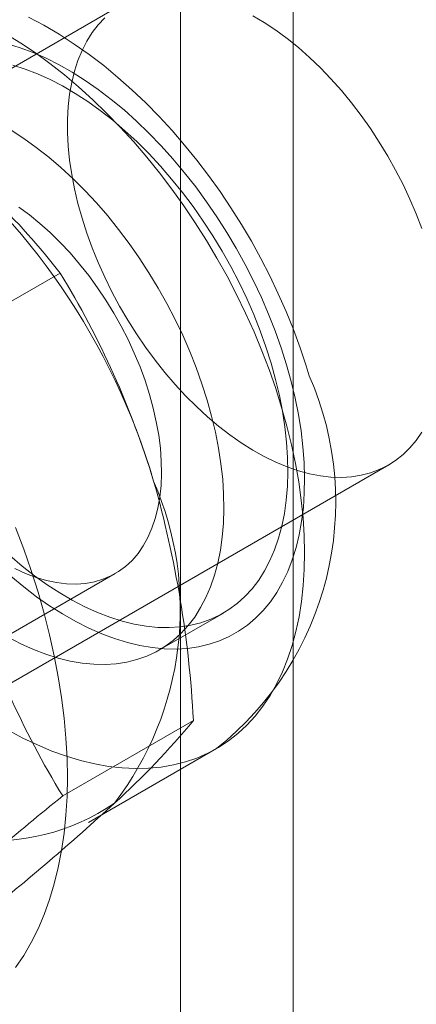
# Model space of a CAD drawing. Units: millimetres. Extents: x 0 to 420, y 0 to 297.
# Drawn here: x 355 to 355, y 202 to 203 of the extents above; entities that cross this region are included whole.
import ezdxf

# ---------------------------------------------------------------- set-up
doc = ezdxf.new("R2010")
doc.units = ezdxf.units.MM

msp = doc.modelspace()

# ---------------------------------------------------------------- linework, layer by layer
at = {"color": 7, "linetype": 'Continuous', "lineweight": 15}
for p, q in [((355.1306, 96.02294), (355.1306, 204.2146)), ((355.02453, 95.96171), (355.02453, 204.15337)), ((354.97025, 203.10412), (354.47528, 202.81838)), ((354.78889, 202.78062), (354.91161, 202.85146)), ((354.72526, 202.38535), (355.22023, 202.67109)), ((354.69151, 202.41205), (354.96335, 202.56899)), ((355.00478, 202.49723), (355.06488, 202.53193)), ((354.914, 202.36002), (355.03671, 202.43086)), ((354.93814, 202.33504), (355.05835, 202.40444))]:
    msp.add_line(p, q, dxfattribs=at)
at = {"color": 7, "linetype": 'Continuous', "lineweight": 15, "flags": 128}
for points in [[(355.14559, 202.75484), (355.14274, 202.76412), (355.13701, 202.78127), (355.13071, 202.79832), (355.12386, 202.81526), (355.11647, 202.83205), (355.10855, 202.84867), (355.10014, 202.86508), (355.09123, 202.88125), (355.08186, 202.89715), (355.07202, 202.91277), (355.06176, 202.92806), (355.05107, 202.94299), (355.03998, 202.95754), (355.0285, 202.97169), (355.01666, 202.98539), (355.00446, 202.99863), (354.99193, 203.01137), (354.97908, 203.02359), (354.96593, 203.03526), (354.9525, 203.04635), (354.9388, 203.05683), (354.92485, 203.06666), (354.91068, 203.07582), (354.89631, 203.08427), (354.88177, 203.09197)], [(354.95351, 203.09142), (354.94733, 203.08478), (354.9417, 203.07741), (354.93665, 203.06933), (354.93218, 203.06058), (354.92832, 203.05118), (354.92509, 203.04117), (354.92248, 203.03059), (354.92052, 203.01948), (354.91921, 203.00788), (354.91855, 202.99584), (354.91855, 202.98339), (354.91921, 202.97058), (354.92052, 202.95746), (354.92248, 202.94409), (354.92509, 202.9305), (354.92832, 202.91676), (354.93218, 202.9029), (354.93665, 202.88899), (354.9417, 202.87508), (354.94733, 202.86121), (354.95351, 202.84744), (354.96021, 202.83382), (354.96742, 202.82039), (354.9751, 202.80722), (354.98323, 202.79435), (354.99177, 202.78182), (355.0007, 202.76969), (355.00999, 202.758), (355.01959, 202.74679), (355.02947, 202.7361), (355.03959, 202.72598), (355.04992, 202.71646), (355.06043, 202.70757), (355.07106, 202.69935), (355.08178, 202.69184), (355.09255, 202.68505), (355.10333, 202.67902), (355.11408, 202.67376), (355.12476, 202.6693), (355.13533, 202.66565), (355.14575, 202.66282), (355.15599, 202.66084), (355.16599, 202.65969), (355.17574, 202.65939), (355.18518, 202.65995), (355.19429, 202.66135), (355.20304, 202.66359), (355.21138, 202.66666), (355.21929, 202.67056), (355.22673, 202.67526), (355.23369, 202.68075), (355.24014, 202.68702), (355.24604, 202.69403), (355.25138, 202.70176)], [(355.25138, 202.89318), (355.24604, 202.90708), (355.24014, 202.92091), (355.23369, 202.93461), (355.22673, 202.94814), (355.21929, 202.96144), (355.21138, 202.97447), (355.20304, 202.98717), (355.19429, 202.99951), (355.18518, 203.01143), (355.17574, 203.02288), (355.16599, 203.03384), (355.15599, 203.04425), (355.14575, 203.05407), (355.13533, 203.06328), (355.12476, 203.07184), (355.11408, 203.07971), (355.10333, 203.08686), (355.09255, 203.09327)], [(354.86083, 203.07604), (354.8746, 203.06756), (354.88833, 203.05834), (354.90199, 203.04838), (354.91554, 203.03772), (354.92896, 203.02638), (354.94221, 203.01439), (354.95527, 203.00177), (354.96809, 202.98855), (354.98065, 202.97478), (354.99292, 202.96047), (355.00488, 202.94566), (355.01648, 202.93039), (355.02771, 202.9147), (355.03854, 202.89861), (355.04894, 202.88218), (355.05889, 202.86544), (355.06837, 202.84842), (355.07734, 202.83117), (355.0858, 202.81373), (355.09371, 202.79615), (355.10107, 202.77845), (355.10786, 202.76069), (355.11405, 202.74291), (355.11963, 202.72514)], [(354.86222, 203.0669), (354.87417, 203.0632), (354.88627, 203.05865), (354.89846, 203.05328), (354.91071, 203.04709), (354.92298, 203.04011), (354.93524, 203.03235), (354.94745, 203.02385), (354.95957, 203.01462), (354.97157, 203.00469), (354.98341, 202.9941), (354.99505, 202.98288), (355.00645, 202.97106), (355.01759, 202.95867), (355.02843, 202.94576), (355.03893, 202.93236), (355.04907, 202.91852), (355.05881, 202.90427), (355.06813, 202.88966), (355.07699, 202.87474), (355.08537, 202.85954), (355.09324, 202.84412), (355.10058, 202.82852), (355.10737, 202.81279), (355.11358, 202.79698), (355.1192, 202.78114), (355.12422, 202.7653)], [(354.86717, 203.04684), (354.87871, 203.04319), (354.89038, 203.03869), (354.90214, 203.03337), (354.91395, 203.02724), (354.92578, 203.02032), (354.93758, 203.01263), (354.94932, 203.00421), (354.96096, 202.99507), (354.97246, 202.98524), (354.98379, 202.97477), (354.9949, 202.96368), (355.00576, 202.95201), (355.01634, 202.93979), (355.0266, 202.92708), (355.0365, 202.9139), (355.04602, 202.9003), (355.05513, 202.88632), (355.06379, 202.87202), (355.07197, 202.85744), (355.07966, 202.84262), (355.08682, 202.82762), (355.09343, 202.81248), (355.09946, 202.79725), (355.10491, 202.78198), (355.10975, 202.76673)], [(354.86567, 202.98562), (354.87747, 202.97793), (354.88922, 202.96951), (354.90085, 202.96037), (354.91236, 202.95055), (354.92368, 202.94007), (354.93479, 202.92898), (354.94566, 202.91731), (354.95623, 202.9051), (354.96649, 202.89238), (354.9764, 202.8792), (354.98592, 202.8656), (354.99502, 202.85163), (355.00368, 202.83733), (355.01187, 202.82274), (355.01955, 202.80793), (355.02671, 202.79292), (355.03332, 202.77778), (355.03936, 202.76255), (355.04481, 202.74728), (355.04965, 202.73203)], [(354.8727, 202.91325), (354.88265, 202.906), (354.89248, 202.89805), (354.90216, 202.88942), (354.91164, 202.88016), (354.92088, 202.87031), (354.92983, 202.85991), (354.93845, 202.84902), (354.94671, 202.83768), (354.95457, 202.82594), (354.96198, 202.81386), (354.96893, 202.8015), (354.97537, 202.7889), (354.98127, 202.77613), (354.98662, 202.76324), (354.99138, 202.7503), (354.99553, 202.73736)], [(355.10975, 202.76673), (355.11397, 202.75153), (355.11755, 202.73645), (355.12048, 202.72153), (355.12275, 202.70681), (355.12435, 202.69236), (355.12529, 202.6782), (355.12554, 202.6644), (355.12513, 202.65099), (355.12403, 202.63802), (355.12227, 202.62554), (355.11985, 202.61357), (355.11676, 202.60217), (355.11303, 202.59136), (355.10867, 202.58119), (355.10368, 202.57168), (355.09809, 202.56287), (355.09192, 202.55479), (355.08517, 202.54746), (355.07789, 202.54091), (355.07008, 202.53515), (355.06178, 202.53021), (355.05302, 202.52611), (355.04381, 202.52285), (355.0342, 202.52045), (355.0242, 202.51891), (355.01387, 202.51824), (355.00322, 202.51844), (354.99229, 202.51952), (354.98113, 202.52146), (354.96976, 202.52427), (354.95822, 202.52792), (354.94655, 202.53242), (354.9348, 202.53774), (354.92298, 202.54388), (354.91116, 202.55079), (354.89935, 202.55848), (354.88761, 202.56691), (354.87597, 202.57604), (354.86447, 202.58587)], [(355.12422, 202.7653), (355.1286, 202.74953), (355.13235, 202.73387), (355.13545, 202.71837), (355.13789, 202.70307), (355.13967, 202.68802), (355.14077, 202.67326), (355.1412, 202.65885), (355.14095, 202.64482), (355.14003, 202.63122), (355.13843, 202.61809), (355.13616, 202.60547), (355.13324, 202.59339), (355.12966, 202.5819), (355.12544, 202.57102), (355.12059, 202.5608), (355.11513, 202.55126), (355.10907, 202.54243), (355.10243, 202.53434), (355.09523, 202.52701), (355.0875, 202.52047), (355.07925, 202.51473), (355.07051, 202.50982), (355.06132, 202.50574), (355.05168, 202.50252), (355.04165, 202.50015), (355.03124, 202.49865), (355.02049, 202.49802), (355.00942, 202.49826), (354.99808, 202.49938), (354.9865, 202.50136), (354.97472, 202.50421), (354.96276, 202.50791), (354.95067, 202.51246), (354.93848, 202.51783), (354.92623, 202.52402), (354.91395, 202.53101), (354.90169, 202.53876), (354.88948, 202.54727), (354.87736, 202.55649), (354.86536, 202.56642)], [(354.99553, 202.73736), (354.99906, 202.72448), (355.00194, 202.71172), (355.00417, 202.69914), (355.00574, 202.68679), (355.00663, 202.67474), (355.00684, 202.66304), (355.00638, 202.65173), (355.00525, 202.64088), (355.00344, 202.63053), (355.00097, 202.62073), (354.99785, 202.61152), (354.99409, 202.60295), (354.98972, 202.59506), (354.98474, 202.58787), (354.97919, 202.58143), (354.97309, 202.57576), (354.96646, 202.57089), (354.95934, 202.56684), (354.95176, 202.56363), (354.94375, 202.56128), (354.93536, 202.55979), (354.92661, 202.55917), (354.91755, 202.55943), (354.90822, 202.56056), (354.89867, 202.56256), (354.88893, 202.56541), (354.87905, 202.56912), (354.86907, 202.57365)], [(355.04965, 202.73203), (355.05387, 202.71684), (355.05744, 202.70175), (355.06037, 202.68683), (355.06264, 202.67212), (355.06425, 202.65766), (355.06518, 202.64351), (355.06544, 202.6297), (355.06502, 202.6163), (355.06393, 202.60333), (355.06217, 202.59084), (355.05974, 202.57887), (355.05666, 202.56747), (355.05293, 202.55666), (355.04856, 202.54649), (355.04358, 202.53698), (355.03799, 202.52817), (355.03181, 202.52009), (355.02507, 202.51276), (355.01779, 202.50621), (355.00998, 202.50045), (355.00168, 202.49552), (354.99291, 202.49141), (354.98371, 202.48815), (354.97409, 202.48575), (354.9641, 202.48421), (354.95376, 202.48354), (354.94312, 202.48375), (354.93219, 202.48482), (354.92102, 202.48677), (354.90965, 202.48957), (354.89812, 202.49323), (354.88645, 202.49772), (354.87469, 202.50305), (354.86288, 202.50918)], [(355.11963, 202.72514), (355.1246, 202.70744), (355.12893, 202.68984), (355.13262, 202.67238), (355.13566, 202.65511), (355.13805, 202.63807), (355.13977, 202.62129), (355.14082, 202.60482), (355.1412, 202.5887), (355.14092, 202.57296), (355.13996, 202.55765), (355.13833, 202.54279), (355.13604, 202.52843), (355.13309, 202.51459), (355.12949, 202.50132), (355.12525, 202.48863), (355.12037, 202.47657), (355.11487, 202.46516), (355.10877, 202.45443), (355.10207, 202.4444), (355.09479, 202.43509), (355.08695, 202.42654), (355.07857, 202.41876), (355.06966, 202.41176), (355.06026, 202.40556), (355.05038, 202.40019), (355.04004, 202.39565), (355.02927, 202.39195), (355.01809, 202.3891), (355.00654, 202.38711), (354.99463, 202.38598), (354.9824, 202.38572), (354.96988, 202.38632), (354.95709, 202.38779), (354.94407, 202.39012), (354.93084, 202.39331), (354.91745, 202.39734), (354.90391, 202.40221), (354.89026, 202.40791), (354.87654, 202.41442), (354.86278, 202.42173)], [(354.86979, 202.61219), (354.87741, 202.59202), (354.88442, 202.57182), (354.8908, 202.55165), (354.89655, 202.53153), (354.90164, 202.51151), (354.90608, 202.49162), (354.90985, 202.47192), (354.91294, 202.45242), (354.91536, 202.43318), (354.91708, 202.41423), (354.91812, 202.39561), (354.91847, 202.37735), (354.91812, 202.35949), (354.91708, 202.34207), (354.91536, 202.32511), (354.91294, 202.30866), (354.90985, 202.29274), (354.90608, 202.27738), (354.90164, 202.26262), (354.89655, 202.24849), (354.8908, 202.235), (354.88442, 202.2222), (354.87741, 202.21009), (354.86979, 202.19872)]]:
    msp.add_lwpolyline(points, dxfattribs=at)
at = {"color": 7, "linetype": 'Continuous', "lineweight": 15}
for centre, radius, start, end in [((354.38086, 202.47372), 0.64479, 16.39743, 52.32293), ((354.37065, 202.43066), 0.68536, 37.87839, 53.84768), ((354.1945, 202.41215), 0.84098, 16.83757, 31.49224), ((354.87472, 202.63621), 0.29571, 308.4017, 23.65169), ((354.72376, 202.53574), 0.30065, 322.60437, 23.52474), ((354.02772, 202.37909), 1.01033, 2.93743, 15.89231), ((355.63562, 202.80136), 0.84588, 196.88025, 211.44956), ((354.45904, 202.90751), 0.74893, 312.25183, 320.4732), ((354.84737, 202.52231), 0.20468, 224.48867, 304.26787), ((356.54432, 200.33289), 2.60139, 128.80792, 132.42444), ((353.27143, 204.19907), 2.5035, 308.73719, 312.49516)]:
    msp.add_arc(centre, radius, start, end, dxfattribs=at)

doc.saveas('drawing.dxf')
